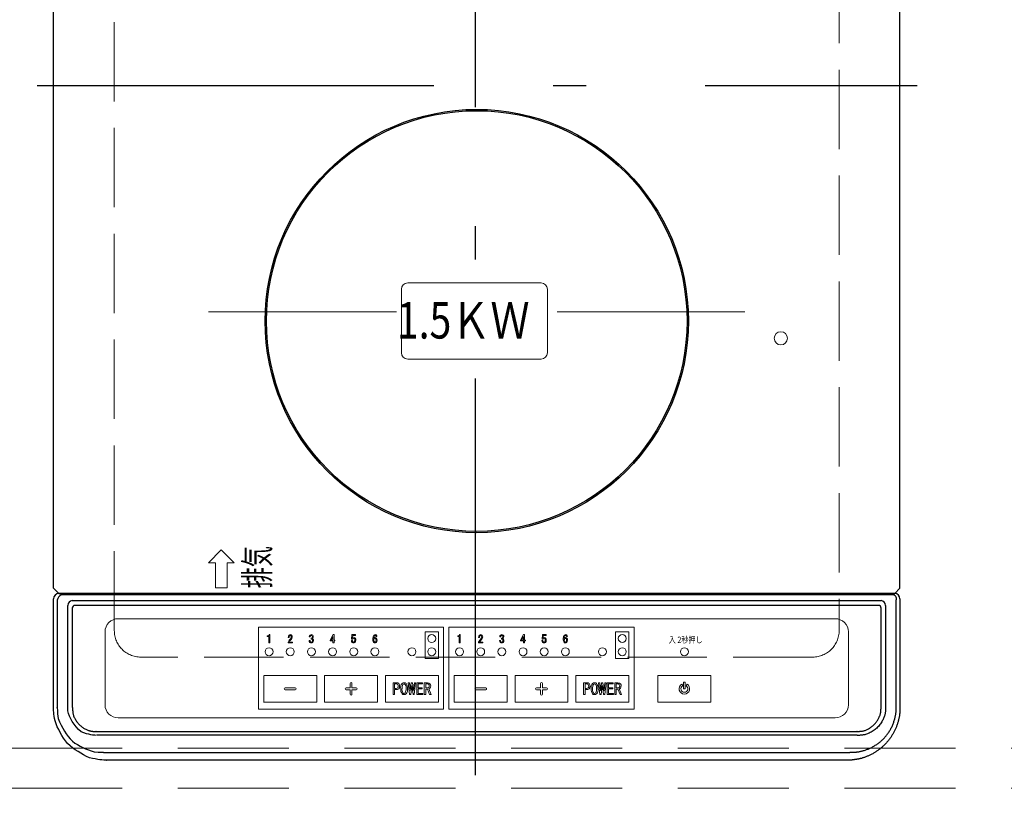
# Model space of a CAD drawing. Units: millimetres. Extents: x 210 to 8110, y 68 to 5608.
# Drawn here: x 2656 to 3028, y 4349 to 4641 of the extents above; entities that cross this region are included whole.
import ezdxf

# ---------------------------------------------------------------- set-up
doc = ezdxf.new("R2010")
doc.units = ezdxf.units.MM
doc.header["$LTSCALE"] = 5
for name, pattern in [('DASHDOT', [50.5, 30, -9, 2.5, -9]), ('DOT', [8, 6, -2]), ('HIDDEN', [12.6, 8.4, -4.2])]:
    doc.linetypes.add(name, pattern=pattern)
for name, color, linetype, lineweight, true_color in [('2', 136, 'Continuous', 9, 0x008080), ('3', 216, 'Continuous', 9, 0x800080), ('6', 16, 'Continuous', 9, 0x800000)]:
    doc.layers.add(name, color=color, linetype=linetype, lineweight=lineweight, true_color=true_color)
doc.styles.get("Standard").update_dxf_attribs({"font": 'txt', "bigfont": 'bigfont'})
doc.styles.add('ＭＳ ゴシック', font='txt')
doc.dimstyles.get("Standard").update_dxf_attribs({"dimtxt": 0.18, "dimasz": 0.18, "dimexe": 0.18, "dimexo": 0.0625, "dimgap": 0.09, "dimtad": 0, "dimtih": 1, "dimtoh": 1, "dimdec": 4, "dimzin": 0, "dimdsep": 46, "dimtxsty": 'Standard', "dimcen": 0.09, "dimadec": 0, "dimazin": 0, "dimtfac": 1, "dimtdec": 4, "dimtofl": 0, "dimtmove": 0, "dimatfit": 3, "dimfxl": 1, "dimtolj": 1, "dimtzin": 0, "dimarcsym": 0})

# ---------------------------------------------------------------- blocks, each defined once
blk = doc.blocks.new('_DOT')
at = {"color": 0}
blk.add_line((-0.5, 0), (-1, 0), dxfattribs=at)
at = {"color": 0, "const_width": 0.5}
blk.add_lwpolyline([(-0.25, 0, 1), (0.25, 0, 1)], format="xyb", close=True, dxfattribs=at)
blk = doc.blocks.new('Dim12')
at = {"layer": '6', "color": 16, "linetype": 'Continuous', "lineweight": 30, "true_color": 0x800000}
for p, q in [((3115, 4360), (3115, 4120)), ((3665, 4360), (3665, 4120)), ((3665, 4140), (3115, 4140))]:
    blk.add_line(p, q, dxfattribs=at)
at = {"layer": '6', "color": 16, "linetype": 'Continuous', "lineweight": 30, "true_color": 0x800000, "xscale": 12, "yscale": 12, "zscale": 12}
for p, rotation in [((3115, 4140), 179.9999999999998), ((3665, 4140), 359.9999999999997)]:
    blk.add_blockref('_DOT', p, dxfattribs=dict(at, rotation=rotation))
at = {"layer": '6', "color": 16, "linetype": 'Continuous', "lineweight": 9, "true_color": 0x800000, "insert": (3390, 4140), "char_height": 70, "width": 900, "attachment_point": 8, "style": 'ＭＳ ゴシック'}
blk.add_mtext('550', dxfattribs=at)
blk = doc.blocks.new('Dim36')
at = {"layer": '3', "color": 216, "linetype": 'Continuous', "lineweight": 30, "true_color": 0x800080}
for p, q in [((2669, 4331.4), (2669, 4120)), ((2510, 4300), (2510, 4120)), ((2510, 4140), (2669, 4140))]:
    blk.add_line(p, q, dxfattribs=at)
at = {"layer": '3', "color": 216, "linetype": 'Continuous', "lineweight": 30, "true_color": 0x800080, "xscale": 12, "yscale": 12, "zscale": 12}
for p, rotation in [((2510, 4140), 179.9999999999998), ((2669, 4140), 359.9999999999997)]:
    blk.add_blockref('_DOT', p, dxfattribs=dict(at, rotation=rotation))
at = {"layer": '3', "color": 216, "linetype": 'Continuous', "lineweight": 9, "true_color": 0x800080, "insert": (2589.5, 4140), "char_height": 70, "width": 833.3333, "attachment_point": 8, "style": 'ＭＳ ゴシック'}
blk.add_mtext('159', dxfattribs=at)

msp = doc.modelspace()

# ---------------------------------------------------------------- linework, layer by layer
at = {"layer": '2', "color": 136, "linetype": 'HIDDEN', "lineweight": 9, "true_color": 0x008080}
for p, q in [((2527, 4365.5), (3096, 4365.5)), ((2527, 4350.5), (3096, 4350.5))]:
    msp.add_line(p, q, dxfattribs=at)
at = {"layer": '3', "color": 216, "linetype": 'DASHDOT', "lineweight": 30, "true_color": 0x800080}
for p, q in [((2828.563, 4355.31), (2828.563, 4887.956)), ((2662.841, 4616), (2995.542, 4616))]:
    msp.add_line(p, q, dxfattribs=at)
at = {"layer": '3', "color": 216, "linetype": 'Continuous', "lineweight": 30, "true_color": 0x800080}
for p, q in [((2669, 4426), (2669, 4861)), ((2989, 4426), (2989, 4861)), ((2669, 4426), (2671, 4424)), ((2987, 4424), (2989, 4426)), ((2671, 4424), (2671.107, 4424)), ((2987, 4424), (2671, 4424)), ((2671.107, 4424), (2986.893, 4424)), ((2986.144, 4423.578), (2671.856, 4423.578)), ((2986.893, 4424), (2987, 4424)), ((2676.132, 4421.428), (2981.868, 4421.428)), ((2980.868, 4419.512), (2677.132, 4419.512))]:
    msp.add_line(p, q, dxfattribs=at)
at = {"layer": '3', "color": 216, "linetype": 'DOT', "lineweight": 9, "true_color": 0x800080}
for p, q in [((2692, 4410), (2692, 4822)), ((2966, 4822), (2966, 4410)), ((2956, 4400), (2702, 4400))]:
    msp.add_line(p, q, dxfattribs=at)
at = {"layer": '3', "color": 216, "linetype": 'Continuous', "lineweight": 9, "true_color": 0x800080}
for p, q in [((2802.927, 4541.4), (2853.327, 4541.4)), ((2800.527, 4515), (2800.527, 4539)), ((2855.727, 4539), (2855.727, 4515)), ((2802.927, 4512.6), (2853.327, 4512.6)), ((2732.447, 4440.474), (2727.647, 4435.674)), ((2732.447, 4440.474), (2737.247, 4435.674)), ((2730.207, 4435.674), (2727.647, 4435.674)), ((2730.207, 4426.12), (2730.207, 4435.674)), ((2734.687, 4435.674), (2734.687, 4426.12)), ((2737.247, 4435.674), (2734.687, 4435.674)), ((2734.687, 4426.12), (2730.207, 4426.12)), ((2964.5, 4414.5), (2693.5, 4414.5)), ((2816.5, 4411.35), (2746.5, 4411.35)), ((2746.5, 4411.35), (2746.5, 4380.35)), ((2816.5, 4380.35), (2816.5, 4411.35)), ((2818.5, 4411.35), (2818.5, 4380.35)), ((2888.5, 4411.35), (2818.5, 4411.35)), ((2888.5, 4380.35), (2888.5, 4411.35)), ((2688.5, 4409.5), (2688.5, 4382)), ((2749.825, 4408.018), (2749.989, 4408.018)), ((2749.825, 4407.803), (2749.825, 4408.018)), ((2750.36, 4407.803), (2749.825, 4407.803)), ((2750.36, 4405.373), (2750.36, 4407.803)), ((2750.573, 4408.529), (2750.792, 4408.529)), ((2750.792, 4408.529), (2750.792, 4405.373)), ((2758.08, 4407.449), (2757.724, 4407.449)), ((2766.064, 4407.611), (2765.708, 4407.611)), ((2766.355, 4406.819), (2766.355, 4407.094)), ((2773.595, 4406.383), (2774.678, 4408.484)), ((2774.667, 4407.805), (2773.951, 4406.383)), ((2774.667, 4406.383), (2774.667, 4407.805)), ((2774.678, 4408.484), (2775.049, 4408.484)), ((2775.049, 4408.484), (2775.049, 4406.383)), ((2781.72, 4406.754), (2781.816, 4408.484)), ((2781.816, 4408.484), (2783.227, 4408.484)), ((2782.144, 4408.178), (2782.08, 4407.126)), ((2783.227, 4408.178), (2782.144, 4408.178)), ((2783.227, 4408.484), (2783.227, 4408.178)), ((2791.276, 4407.756), (2790.904, 4407.756)), ((2809.5, 4409.5), (2814.5, 4409.5)), ((2809.5, 4399.5), (2809.5, 4409.5)), ((2814.5, 4399.5), (2814.5, 4409.5)), ((2821.825, 4408.018), (2821.989, 4408.018)), ((2821.825, 4407.803), (2821.825, 4408.018)), ((2822.36, 4407.803), (2821.825, 4407.803)), ((2822.36, 4405.373), (2822.36, 4407.803)), ((2822.573, 4408.529), (2822.792, 4408.529)), ((2822.792, 4408.529), (2822.792, 4405.373)), ((2830.08, 4407.449), (2829.724, 4407.449)), ((2838.064, 4407.611), (2837.708, 4407.611)), ((2838.355, 4406.819), (2838.355, 4407.094)), ((2845.595, 4406.383), (2846.678, 4408.484)), ((2846.667, 4407.805), (2845.951, 4406.383)), ((2846.667, 4406.383), (2846.667, 4407.805)), ((2846.678, 4408.484), (2847.049, 4408.484)), ((2847.049, 4408.484), (2847.049, 4406.383)), ((2853.72, 4406.754), (2853.816, 4408.484)), ((2853.816, 4408.484), (2855.227, 4408.484)), ((2854.144, 4408.178), (2854.08, 4407.126)), ((2855.227, 4408.178), (2854.144, 4408.178)), ((2855.227, 4408.484), (2855.227, 4408.178)), ((2863.276, 4407.756), (2862.904, 4407.756)), ((2881.5, 4399.5), (2881.5, 4409.5)), ((2881.5, 4409.5), (2886.5, 4409.5)), ((2886.5, 4399.5), (2886.5, 4409.5)), ((2969.5, 4382), (2969.5, 4409.5)), ((2750.792, 4405.373), (2750.36, 4405.373)), ((2757.66, 4405.334), (2757.66, 4405.591)), ((2759.308, 4405.334), (2757.66, 4405.334)), ((2758.048, 4405.639), (2759.308, 4405.639)), ((2759.308, 4405.639), (2759.308, 4405.334)), ((2765.644, 4406.27), (2766.015, 4406.27)), ((2773.595, 4406.077), (2773.595, 4406.383)), ((2774.667, 4406.077), (2773.595, 4406.077)), ((2773.951, 4406.383), (2774.667, 4406.383)), ((2774.667, 4405.334), (2774.667, 4406.077)), ((2775.049, 4405.334), (2774.667, 4405.334)), ((2775.049, 4406.383), (2775.389, 4406.383)), ((2775.049, 4406.077), (2775.049, 4405.334)), ((2775.389, 4406.077), (2775.049, 4406.077)), ((2775.389, 4406.383), (2775.389, 4406.077)), ((2781.644, 4406.221), (2782.015, 4406.221)), ((2782.064, 4406.754), (2781.72, 4406.754)), ((2822.792, 4405.373), (2822.36, 4405.373)), ((2829.66, 4405.334), (2829.66, 4405.591)), ((2831.308, 4405.334), (2829.66, 4405.334)), ((2830.048, 4405.639), (2831.308, 4405.639)), ((2831.308, 4405.639), (2831.308, 4405.334)), ((2837.644, 4406.27), (2838.015, 4406.27)), ((2845.595, 4406.077), (2845.595, 4406.383)), ((2846.667, 4406.077), (2845.595, 4406.077)), ((2845.951, 4406.383), (2846.667, 4406.383)), ((2846.667, 4405.334), (2846.667, 4406.077)), ((2847.049, 4405.334), (2846.667, 4405.334)), ((2847.049, 4406.383), (2847.389, 4406.383)), ((2847.049, 4406.077), (2847.049, 4405.334)), ((2847.389, 4406.077), (2847.049, 4406.077)), ((2847.389, 4406.383), (2847.389, 4406.077)), ((2853.644, 4406.221), (2854.015, 4406.221)), ((2854.064, 4406.754), (2853.72, 4406.754)), ((2809.5, 4399.5), (2814.5, 4399.5)), ((2881.5, 4399.5), (2886.5, 4399.5)), ((2768.5, 4393), (2748.5, 4393)), ((2748.5, 4392.85), (2748.5, 4382.85)), ((2768.5, 4383), (2768.5, 4393)), ((2791.5, 4393), (2771.5, 4393)), ((2771.5, 4393), (2771.5, 4383)), ((2791.5, 4383), (2791.5, 4393)), ((2814.5, 4393), (2794.5, 4393)), ((2794.5, 4393), (2794.5, 4383)), ((2814.5, 4383), (2814.5, 4393)), ((2840.5, 4393), (2820.5, 4393)), ((2820.5, 4393), (2820.5, 4383)), ((2840.5, 4383), (2840.5, 4393)), ((2863.5, 4393), (2843.5, 4393)), ((2843.5, 4393), (2843.5, 4383)), ((2863.5, 4383), (2863.5, 4393)), ((2886.5, 4393), (2866.5, 4393)), ((2866.5, 4393), (2866.5, 4383)), ((2886.5, 4383), (2886.5, 4393)), ((2917.5, 4393), (2897.5, 4393)), ((2897.5, 4393), (2897.5, 4383)), ((2917.5, 4393), (2897.5, 4393)), ((2897.5, 4393), (2897.5, 4383)), ((2917.5, 4383), (2917.5, 4393)), ((2917.5, 4383), (2917.5, 4393)), ((2760.4, 4388.35), (2756.6, 4388.35)), ((2781.15, 4388.35), (2779.6, 4388.35)), ((2781.15, 4390.05), (2781.15, 4388.35)), ((2781.85, 4388.35), (2781.85, 4390.05)), ((2783.4, 4388.35), (2781.85, 4388.35)), ((2797.42, 4385.798), (2797.42, 4390.298)), ((2797.42, 4390.298), (2798.636, 4390.298)), ((2797.967, 4389.861), (2797.967, 4388.151)), ((2798.498, 4389.861), (2797.967, 4389.861)), ((2803.577, 4385.798), (2803.069, 4390.298)), ((2803.069, 4390.298), (2803.53, 4390.298)), ((2803.53, 4390.298), (2803.831, 4387.412)), ((2803.877, 4387.412), (2804.223, 4390.298)), ((2804.454, 4389.167), (2804.038, 4385.798)), ((2804.223, 4390.298), (2804.731, 4390.298)), ((2804.5, 4389.167), (2804.454, 4389.167)), ((2804.916, 4385.798), (2804.5, 4389.167)), ((2804.731, 4390.298), (2805.077, 4387.412)), ((2805.123, 4387.412), (2805.423, 4390.298)), ((2805.885, 4390.298), (2805.377, 4385.798)), ((2805.423, 4390.298), (2805.885, 4390.298)), ((2806.308, 4385.798), (2806.308, 4390.298)), ((2806.308, 4390.298), (2808.563, 4390.298)), ((2806.855, 4389.861), (2806.855, 4388.405)), ((2808.563, 4389.861), (2806.855, 4389.861)), ((2806.855, 4388.405), (2808.425, 4388.405)), ((2808.425, 4388.405), (2808.425, 4387.968)), ((2808.563, 4390.298), (2808.563, 4389.861)), ((2809.194, 4385.798), (2809.194, 4390.298)), ((2809.194, 4390.298), (2810.364, 4390.298)), ((2809.74, 4389.861), (2809.74, 4388.313)), ((2810.248, 4389.861), (2809.74, 4389.861)), ((2809.74, 4388.313), (2810.41, 4388.313)), ((2832.4, 4388.35), (2828.6, 4388.35)), ((2853.15, 4388.35), (2851.6, 4388.35)), ((2853.15, 4390.05), (2853.15, 4388.35)), ((2853.85, 4388.35), (2853.85, 4390.05)), ((2855.4, 4388.35), (2853.85, 4388.35)), ((2869.42, 4390.298), (2870.636, 4390.298)), ((2869.42, 4385.798), (2869.42, 4390.298)), ((2869.967, 4389.861), (2869.967, 4388.151)), ((2870.498, 4389.861), (2869.967, 4389.861)), ((2875.577, 4385.798), (2875.069, 4390.298)), ((2875.069, 4390.298), (2875.53, 4390.298)), ((2875.53, 4390.298), (2875.831, 4387.412)), ((2875.877, 4387.412), (2876.223, 4390.298)), ((2876.454, 4389.167), (2876.038, 4385.798)), ((2876.223, 4390.298), (2876.731, 4390.298)), ((2876.5, 4389.167), (2876.454, 4389.167)), ((2876.916, 4385.798), (2876.5, 4389.167)), ((2876.731, 4390.298), (2877.077, 4387.412)), ((2877.123, 4387.412), (2877.423, 4390.298)), ((2877.885, 4390.298), (2877.377, 4385.798)), ((2877.423, 4390.298), (2877.885, 4390.298)), ((2878.308, 4385.798), (2878.308, 4390.298)), ((2878.308, 4390.298), (2880.563, 4390.298)), ((2878.855, 4389.861), (2878.855, 4388.405)), ((2880.563, 4389.861), (2878.855, 4389.861)), ((2878.855, 4388.405), (2880.425, 4388.405)), ((2880.425, 4388.405), (2880.425, 4387.968)), ((2880.563, 4390.298), (2880.563, 4389.861)), ((2881.194, 4390.298), (2882.364, 4390.298)), ((2881.194, 4385.798), (2881.194, 4390.298)), ((2881.74, 4389.861), (2881.74, 4388.313)), ((2882.248, 4389.861), (2881.74, 4389.861)), ((2881.74, 4388.313), (2882.41, 4388.313)), ((2906.85, 4389.126), (2906.5, 4389.732)), ((2907.85, 4390.5), (2907.15, 4390.5)), ((2907.15, 4390.5), (2907.15, 4388)), ((2907.85, 4388), (2907.85, 4390.5)), ((2908.5, 4389.732), (2908.15, 4389.126)), ((2756.6, 4387.65), (2760.4, 4387.65)), ((2779.6, 4387.65), (2781.15, 4387.65)), ((2781.15, 4387.65), (2781.15, 4385.95)), ((2781.85, 4387.65), (2783.4, 4387.65)), ((2781.85, 4385.95), (2781.85, 4387.65)), ((2797.967, 4385.798), (2797.42, 4385.798)), ((2797.967, 4388.151), (2798.498, 4388.151)), ((2797.967, 4387.714), (2797.967, 4385.798)), ((2798.636, 4387.714), (2797.967, 4387.714)), ((2804.038, 4385.798), (2803.577, 4385.798)), ((2803.831, 4387.412), (2803.877, 4387.412)), ((2805.377, 4385.798), (2804.916, 4385.798)), ((2805.077, 4387.412), (2805.123, 4387.412)), ((2808.679, 4385.798), (2806.308, 4385.798)), ((2808.425, 4387.968), (2806.855, 4387.968)), ((2806.855, 4387.968), (2806.855, 4386.235)), ((2806.855, 4386.235), (2808.679, 4386.235)), ((2808.679, 4386.235), (2808.679, 4385.798)), ((2809.74, 4385.798), (2809.194, 4385.798)), ((2809.74, 4387.876), (2809.74, 4385.798)), ((2810.387, 4387.876), (2809.74, 4387.876)), ((2811.172, 4385.798), (2810.387, 4387.876)), ((2810.895, 4387.943), (2811.726, 4385.798)), ((2811.726, 4385.798), (2811.172, 4385.798)), ((2828.6, 4387.65), (2832.4, 4387.65)), ((2851.6, 4387.65), (2853.15, 4387.65)), ((2853.15, 4387.65), (2853.15, 4385.95)), ((2853.85, 4387.65), (2855.4, 4387.65)), ((2853.85, 4385.95), (2853.85, 4387.65)), ((2869.967, 4385.798), (2869.42, 4385.798)), ((2869.967, 4388.151), (2870.498, 4388.151)), ((2870.636, 4387.714), (2869.967, 4387.714)), ((2869.967, 4387.714), (2869.967, 4385.798)), ((2876.038, 4385.798), (2875.577, 4385.798)), ((2875.831, 4387.412), (2875.877, 4387.412)), ((2877.377, 4385.798), (2876.916, 4385.798)), ((2877.077, 4387.412), (2877.123, 4387.412)), ((2880.679, 4385.798), (2878.308, 4385.798)), ((2878.855, 4387.968), (2878.855, 4386.235)), ((2880.425, 4387.968), (2878.855, 4387.968)), ((2878.855, 4386.235), (2880.679, 4386.235)), ((2880.679, 4386.235), (2880.679, 4385.798)), ((2881.74, 4385.798), (2881.194, 4385.798)), ((2881.74, 4387.876), (2881.74, 4385.798)), ((2882.387, 4387.876), (2881.74, 4387.876)), ((2883.172, 4385.798), (2882.387, 4387.876)), ((2882.895, 4387.943), (2883.726, 4385.798)), ((2883.726, 4385.798), (2883.172, 4385.798)), ((2907.15, 4388), (2907.85, 4388)), ((2748.5, 4383), (2768.5, 4383)), ((2771.5, 4383), (2791.5, 4383)), ((2794.5, 4383), (2814.5, 4383)), ((2820.5, 4383), (2840.5, 4383)), ((2843.5, 4383), (2863.5, 4383)), ((2866.5, 4383), (2886.5, 4383)), ((2897.5, 4383), (2917.5, 4383)), ((2897.5, 4383), (2917.5, 4383)), ((2746.5, 4380.35), (2816.5, 4380.35)), ((2818.5, 4380.35), (2888.5, 4380.35)), ((2693.5, 4377), (2964.5, 4377))]:
    msp.add_line(p, q, dxfattribs=at)
at = {"layer": '3', "color": 216, "linetype": 'DASHDOT', "lineweight": 9, "true_color": 0x800080}
for p, q in [((2798.669, 4530.469), (2727.635, 4530.469)), ((2930.292, 4530.469), (2859.369, 4530.469))]:
    msp.add_line(p, q, dxfattribs=at)
at = {"layer": '3', "color": 216, "linetype": 'Continuous', "lineweight": 9, "true_color": 0x800080}
for points in [[(2749.989, 4408.018), (2750.23, 4408.059), (2750.391, 4408.164)], [(2750.391, 4408.164), (2750.526, 4408.353), (2750.573, 4408.529)], [(2757.66, 4405.591), (2758.139, 4406.359), (2758.581, 4406.916)], [(2757.724, 4407.449), (2757.8, 4407.949), (2757.999, 4408.29)], [(2757.999, 4408.29), (2758.27, 4408.45), (2758.516, 4408.484)], [(2758.484, 4408.176), (2758.327, 4408.129), (2758.225, 4408.047)], [(2758.742, 4408.08), (2758.607, 4408.16), (2758.484, 4408.176)], [(2758.516, 4408.484), (2758.828, 4408.418), (2759.033, 4408.273)], [(2758.581, 4406.916), (2758.821, 4407.306), (2758.888, 4407.659)], [(2758.888, 4407.659), (2758.848, 4407.911), (2758.742, 4408.08)], [(2759.26, 4407.643), (2759.099, 4407.063), (2758.823, 4406.674)], [(2759.033, 4408.273), (2759.222, 4407.943), (2759.26, 4407.643)], [(2765.708, 4407.611), (2765.797, 4408.019), (2765.983, 4408.29)], [(2765.983, 4408.29), (2766.244, 4408.449), (2766.484, 4408.484)], [(2766.241, 4408.096), (2766.099, 4407.84), (2766.064, 4407.611)], [(2766.484, 4408.193), (2766.338, 4408.163), (2766.241, 4408.096)], [(2766.355, 4407.094), (2766.586, 4407.14), (2766.742, 4407.239)], [(2766.484, 4408.484), (2766.795, 4408.427), (2767.001, 4408.29)], [(2766.726, 4408.096), (2766.6, 4408.175), (2766.484, 4408.193)], [(2766.872, 4407.627), (2766.835, 4407.905), (2766.726, 4408.096)], [(2766.742, 4407.239), (2766.852, 4407.444), (2766.872, 4407.627)], [(2767.049, 4407.175), (2766.889, 4407.039), (2766.742, 4406.964)], [(2766.742, 4406.964), (2766.935, 4406.884), (2767.066, 4406.787)], [(2767.001, 4408.29), (2767.188, 4407.977), (2767.227, 4407.692)], [(2767.227, 4407.692), (2767.179, 4407.382), (2767.049, 4407.175)], [(2782.08, 4407.126), (2782.352, 4407.322), (2782.613, 4407.368)], [(2782.759, 4406.997), (2782.641, 4407.075), (2782.532, 4407.094)], [(2782.613, 4407.368), (2782.867, 4407.311), (2783.033, 4407.191)], [(2782.92, 4406.415), (2782.883, 4406.758), (2782.759, 4406.997)], [(2783.033, 4407.191), (2783.252, 4406.781), (2783.292, 4406.415)], [(2789.692, 4406.868), (2789.815, 4407.716), (2790.161, 4408.29)], [(2790.064, 4406.997), (2790.324, 4407.282), (2790.462, 4407.347), (2790.613, 4407.368)], [(2790.29, 4406.964), (2790.13, 4406.694), (2790.096, 4406.447)], [(2790.161, 4408.29), (2790.413, 4408.447), (2790.645, 4408.484)], [(2790.548, 4407.078), (2790.392, 4407.04), (2790.29, 4406.964)], [(2790.629, 4408.176), (2790.492, 4408.145), (2790.403, 4408.08)], [(2790.775, 4406.981), (2790.658, 4407.059), (2790.548, 4407.078)], [(2790.613, 4407.368), (2790.877, 4407.304), (2791.049, 4407.175)], [(2790.791, 4408.112), (2790.707, 4408.165), (2790.629, 4408.176)], [(2790.645, 4408.484), (2790.878, 4408.441), (2791.033, 4408.338)], [(2790.936, 4406.383), (2790.9, 4406.735), (2790.775, 4406.981)], [(2790.904, 4407.756), (2790.875, 4407.968), (2790.791, 4408.112)], [(2791.033, 4408.338), (2791.224, 4408.035), (2791.276, 4407.756)], [(2791.049, 4407.175), (2791.269, 4406.756), (2791.308, 4406.383)], [(2821.989, 4408.018), (2822.23, 4408.059), (2822.391, 4408.164)], [(2822.391, 4408.164), (2822.526, 4408.353), (2822.573, 4408.529)], [(2829.66, 4405.591), (2830.139, 4406.359), (2830.581, 4406.916)], [(2829.724, 4407.449), (2829.8, 4407.949), (2829.999, 4408.29)], [(2829.999, 4408.29), (2830.27, 4408.45), (2830.516, 4408.484)], [(2830.484, 4408.176), (2830.327, 4408.129), (2830.225, 4408.047)], [(2830.742, 4408.08), (2830.607, 4408.16), (2830.484, 4408.176)], [(2830.516, 4408.484), (2830.828, 4408.418), (2831.033, 4408.273)], [(2830.581, 4406.916), (2830.821, 4407.306), (2830.888, 4407.659)], [(2830.888, 4407.659), (2830.848, 4407.911), (2830.742, 4408.08)], [(2831.26, 4407.643), (2831.099, 4407.063), (2830.823, 4406.674)], [(2831.033, 4408.273), (2831.222, 4407.943), (2831.26, 4407.643)], [(2837.708, 4407.611), (2837.797, 4408.019), (2837.983, 4408.29)], [(2837.983, 4408.29), (2838.244, 4408.449), (2838.484, 4408.484)], [(2838.241, 4408.096), (2838.099, 4407.84), (2838.064, 4407.611)], [(2838.484, 4408.193), (2838.338, 4408.163), (2838.241, 4408.096)], [(2838.355, 4407.094), (2838.586, 4407.14), (2838.742, 4407.239)], [(2838.484, 4408.484), (2838.795, 4408.427), (2839.001, 4408.29)], [(2838.726, 4408.096), (2838.6, 4408.175), (2838.484, 4408.193)], [(2838.872, 4407.627), (2838.835, 4407.905), (2838.726, 4408.096)], [(2838.742, 4407.239), (2838.852, 4407.444), (2838.872, 4407.627)], [(2839.049, 4407.175), (2838.889, 4407.039), (2838.742, 4406.964)], [(2838.742, 4406.964), (2838.935, 4406.884), (2839.066, 4406.787)], [(2839.001, 4408.29), (2839.188, 4407.977), (2839.227, 4407.692)], [(2839.227, 4407.692), (2839.179, 4407.382), (2839.049, 4407.175)], [(2854.08, 4407.126), (2854.352, 4407.322), (2854.613, 4407.368)], [(2854.759, 4406.997), (2854.641, 4407.075), (2854.532, 4407.094)], [(2854.613, 4407.368), (2854.867, 4407.311), (2855.033, 4407.191)], [(2854.92, 4406.415), (2854.883, 4406.758), (2854.759, 4406.997)], [(2855.033, 4407.191), (2855.252, 4406.781), (2855.292, 4406.415)], [(2861.692, 4406.868), (2861.815, 4407.716), (2862.161, 4408.29)], [(2862.064, 4406.997), (2862.324, 4407.282), (2862.462, 4407.347), (2862.613, 4407.368)], [(2862.29, 4406.964), (2862.13, 4406.694), (2862.096, 4406.447)], [(2862.161, 4408.29), (2862.413, 4408.447), (2862.645, 4408.484)], [(2862.548, 4407.078), (2862.392, 4407.04), (2862.29, 4406.964)], [(2862.629, 4408.176), (2862.492, 4408.145), (2862.403, 4408.08)], [(2862.775, 4406.981), (2862.658, 4407.059), (2862.548, 4407.078)], [(2862.613, 4407.368), (2862.877, 4407.304), (2863.049, 4407.175)], [(2862.791, 4408.112), (2862.707, 4408.165), (2862.629, 4408.176)], [(2862.645, 4408.484), (2862.878, 4408.441), (2863.033, 4408.338)], [(2862.936, 4406.383), (2862.9, 4406.735), (2862.775, 4406.981)], [(2862.904, 4407.756), (2862.875, 4407.968), (2862.791, 4408.112)], [(2863.033, 4408.338), (2863.224, 4408.035), (2863.276, 4407.756)], [(2863.049, 4407.175), (2863.269, 4406.756), (2863.308, 4406.383)], [(2758.823, 4406.674), (2758.367, 4406.111), (2758.048, 4405.639)], [(2765.886, 4405.542), (2765.681, 4405.926), (2765.644, 4406.27)], [(2766.468, 4405.334), (2766.119, 4405.392), (2765.886, 4405.542)], [(2766.015, 4406.27), (2766.043, 4405.963), (2766.161, 4405.752)], [(2766.161, 4405.752), (2766.322, 4405.659), (2766.468, 4405.639)], [(2766.468, 4405.639), (2766.654, 4405.691), (2766.775, 4405.785)], [(2767.033, 4405.559), (2766.739, 4405.375), (2766.468, 4405.334)], [(2766.92, 4406.27), (2766.865, 4406.533), (2766.742, 4406.706)], [(2767.292, 4406.237), (2767.216, 4405.829), (2767.033, 4405.559)], [(2767.066, 4406.787), (2767.249, 4406.501), (2767.292, 4406.237)], [(2781.902, 4405.526), (2781.693, 4405.891), (2781.644, 4406.221)], [(2782.435, 4405.334), (2782.116, 4405.388), (2781.902, 4405.526)], [(2782.015, 4406.221), (2782.058, 4405.932), (2782.177, 4405.736)], [(2782.177, 4405.736), (2782.321, 4405.655), (2782.452, 4405.639)], [(2782.985, 4405.559), (2782.699, 4405.376), (2782.435, 4405.334)], [(2782.452, 4405.639), (2782.618, 4405.685), (2782.726, 4405.769)], [(2783.292, 4406.415), (2783.206, 4405.902), (2782.985, 4405.559)], [(2790.532, 4405.334), (2790.229, 4405.41), (2790.031, 4405.559)], [(2790.096, 4406.447), (2790.153, 4406.015), (2790.322, 4405.72)], [(2790.322, 4405.72), (2790.44, 4405.643), (2790.548, 4405.623)], [(2791.033, 4405.526), (2790.772, 4405.368), (2790.532, 4405.334)], [(2790.548, 4405.623), (2790.696, 4405.663), (2790.791, 4405.736)], [(2791.308, 4406.383), (2791.238, 4405.873), (2791.033, 4405.526)], [(2830.823, 4406.674), (2830.367, 4406.111), (2830.048, 4405.639)], [(2837.886, 4405.542), (2837.681, 4405.926), (2837.644, 4406.27)], [(2838.468, 4405.334), (2838.119, 4405.392), (2837.886, 4405.542)], [(2838.015, 4406.27), (2838.043, 4405.963), (2838.161, 4405.752)], [(2838.161, 4405.752), (2838.322, 4405.659), (2838.468, 4405.639)], [(2838.468, 4405.639), (2838.654, 4405.691), (2838.775, 4405.785)], [(2839.033, 4405.559), (2838.739, 4405.375), (2838.468, 4405.334)], [(2838.92, 4406.27), (2838.865, 4406.533), (2838.742, 4406.706)], [(2839.292, 4406.237), (2839.216, 4405.829), (2839.033, 4405.559)], [(2839.066, 4406.787), (2839.249, 4406.501), (2839.292, 4406.237)], [(2853.902, 4405.526), (2853.693, 4405.891), (2853.644, 4406.221)], [(2854.435, 4405.334), (2854.116, 4405.388), (2853.902, 4405.526)], [(2854.015, 4406.221), (2854.058, 4405.932), (2854.177, 4405.736)], [(2854.177, 4405.736), (2854.321, 4405.655), (2854.452, 4405.639)], [(2854.985, 4405.559), (2854.699, 4405.376), (2854.435, 4405.334)], [(2854.452, 4405.639), (2854.618, 4405.685), (2854.726, 4405.769)], [(2855.292, 4406.415), (2855.206, 4405.902), (2854.985, 4405.559)], [(2862.532, 4405.334), (2862.229, 4405.41), (2862.031, 4405.559)], [(2862.096, 4406.447), (2862.153, 4406.015), (2862.322, 4405.72)], [(2862.322, 4405.72), (2862.44, 4405.643), (2862.548, 4405.623)], [(2863.033, 4405.526), (2862.772, 4405.368), (2862.532, 4405.334)], [(2862.548, 4405.623), (2862.696, 4405.663), (2862.791, 4405.736)], [(2863.308, 4406.383), (2863.238, 4405.873), (2863.033, 4405.526)], [(2799.144, 4389.628), (2798.805, 4389.823), (2798.498, 4389.861)], [(2798.498, 4388.151), (2798.885, 4388.216), (2799.144, 4388.382)], [(2798.636, 4390.298), (2799.163, 4390.206), (2799.513, 4389.975)], [(2799.352, 4389.005), (2799.297, 4389.377), (2799.144, 4389.628)], [(2799.144, 4388.382), (2799.32, 4388.711), (2799.352, 4389.005)], [(2799.513, 4389.975), (2799.803, 4389.465), (2799.86, 4389.005)], [(2799.86, 4389.005), (2799.764, 4388.424), (2799.513, 4388.035)], [(2800.76, 4389.998), (2801.17, 4390.245), (2801.545, 4390.298)], [(2801.545, 4389.859), (2801.265, 4389.789), (2801.083, 4389.651)], [(2801.545, 4390.298), (2802.004, 4390.207), (2802.307, 4389.998)], [(2801.984, 4389.651), (2801.758, 4389.813), (2801.545, 4389.859)], [(2810.872, 4389.628), (2810.546, 4389.821), (2810.248, 4389.861)], [(2810.364, 4390.298), (2810.934, 4390.187), (2811.31, 4389.929)], [(2810.41, 4388.313), (2810.703, 4388.38), (2810.895, 4388.52)], [(2811.079, 4389.074), (2811.019, 4389.407), (2810.872, 4389.628)], [(2810.895, 4388.52), (2811.051, 4388.813), (2811.079, 4389.074)], [(2811.31, 4388.243), (2811.096, 4388.048), (2810.895, 4387.943)], [(2811.31, 4389.929), (2811.562, 4389.479), (2811.61, 4389.074)], [(2811.61, 4389.074), (2811.522, 4388.578), (2811.31, 4388.243)], [(2871.144, 4389.628), (2870.805, 4389.823), (2870.498, 4389.861)], [(2870.498, 4388.151), (2870.885, 4388.216), (2871.144, 4388.382)], [(2870.636, 4390.298), (2871.163, 4390.206), (2871.513, 4389.975)], [(2871.352, 4389.005), (2871.297, 4389.377), (2871.144, 4389.628)], [(2871.144, 4388.382), (2871.32, 4388.711), (2871.352, 4389.005)], [(2871.513, 4389.975), (2871.803, 4389.465), (2871.86, 4389.005)], [(2871.86, 4389.005), (2871.764, 4388.424), (2871.513, 4388.035)], [(2872.76, 4389.998), (2873.17, 4390.245), (2873.545, 4390.298)], [(2873.545, 4389.859), (2873.265, 4389.789), (2873.083, 4389.651)], [(2873.545, 4390.298), (2874.004, 4390.207), (2874.307, 4389.998)], [(2873.984, 4389.651), (2873.758, 4389.813), (2873.545, 4389.859)], [(2882.872, 4389.628), (2882.546, 4389.821), (2882.248, 4389.861)], [(2882.364, 4390.298), (2882.934, 4390.187), (2883.31, 4389.929)], [(2882.41, 4388.313), (2882.703, 4388.38), (2882.895, 4388.52)], [(2883.079, 4389.074), (2883.019, 4389.407), (2882.872, 4389.628)], [(2882.895, 4388.52), (2883.051, 4388.813), (2883.079, 4389.074)], [(2883.31, 4388.243), (2883.096, 4388.048), (2882.895, 4387.943)], [(2883.31, 4389.929), (2883.562, 4389.479), (2883.61, 4389.074)], [(2883.61, 4389.074), (2883.522, 4388.578), (2883.31, 4388.243)], [(2799.513, 4388.035), (2799.054, 4387.769), (2798.636, 4387.714)], [(2801.545, 4385.798), (2801.073, 4385.886), (2800.76, 4386.096)], [(2801.083, 4386.443), (2801.322, 4386.279), (2801.545, 4386.235)], [(2801.545, 4386.235), (2801.811, 4386.308), (2801.984, 4386.443)], [(2802.307, 4386.096), (2801.909, 4385.852), (2801.545, 4385.798)], [(2871.513, 4388.035), (2871.054, 4387.769), (2870.636, 4387.714)], [(2873.545, 4385.798), (2873.073, 4385.886), (2872.76, 4386.096)], [(2873.083, 4386.443), (2873.322, 4386.279), (2873.545, 4386.235)], [(2873.545, 4386.235), (2873.811, 4386.308), (2873.984, 4386.443)], [(2874.307, 4386.096), (2873.909, 4385.852), (2873.545, 4385.798)]]:
    msp.add_lwpolyline(points, dxfattribs=at)
at = {"layer": '3', "color": 216, "linetype": 'Continuous', "lineweight": 30, "true_color": 0x800080}
for radius in [80, 79.5]:
    msp.add_circle((2829, 4527), radius, dxfattribs=at)
at = {"layer": '3', "color": 216, "linetype": 'Continuous', "lineweight": 9, "true_color": 0x800080}
for centre, radius in [((2943.963, 4520.469), 2.5), ((2812, 4407), 1.5), ((2884.025, 4407.011), 1.5), ((2750.5, 4402), 1.5), ((2758.5, 4402), 1.5), ((2766.5, 4402), 1.5), ((2774.5, 4402), 1.5), ((2782.5, 4402), 1.5), ((2790.5, 4402), 1.5), ((2804.5, 4402), 1.5), ((2812, 4402), 1.5), ((2822.5, 4402), 1.5), ((2830.5, 4402), 1.5), ((2838.5, 4402), 1.5), ((2846.5, 4402), 1.5), ((2854.5, 4402), 1.5), ((2862.5, 4402), 1.5), ((2876.5, 4402), 1.5), ((2884, 4402), 1.5), ((2907.5, 4402), 1.5)]:
    msp.add_circle(centre, radius, dxfattribs=at)
for centre, radius, start, end in [((2802.927, 4539), 2.4, 90, 180), ((2853.327, 4539), 2.4, 0, 90), ((2802.927, 4515), 2.4, 180, 270), ((2853.327, 4515), 2.4, 270, 0), ((2693.5, 4409.5), 5, 90, 180), ((2964.5, 4409.5), 5, 0, 90), ((2759.064, 4407.526), 0.988, 148.17796, 184.47943), ((2782.569, 4406.549), 0.546, 93.88865, 157.9308), ((2791.771, 4406.708), 2.085, 175.61372, 213.45519), ((2792.036, 4406.973), 1.973, 145.88428, 179.31031), ((2831.064, 4407.526), 0.988, 148.17796, 184.47943), ((2854.569, 4406.549), 0.546, 93.88865, 157.9308), ((2863.771, 4406.708), 2.085, 175.61372, 213.45519), ((2864.036, 4406.973), 1.973, 145.88428, 179.31031), ((2766.42, 4406.321), 0.502, 50.00913, 97.47046), ((2766.209, 4406.219), 0.713, 322.50068, 4.10083), ((2781.965, 4406.349), 0.957, 322.65771, 3.94381), ((2789.815, 4406.296), 1.125, 330.19476, 4.44447), ((2838.42, 4406.321), 0.502, 50.00913, 97.47046), ((2838.209, 4406.219), 0.713, 322.50068, 4.10083), ((2853.965, 4406.349), 0.957, 322.65771, 3.94381), ((2861.815, 4406.296), 1.125, 330.19476, 4.44447), ((2756.6, 4388), 0.35, 90, 270), ((2760.4, 4388), 0.35, 270, 90), ((2779.6, 4388), 0.35, 90, 270), ((2781.5, 4390.05), 0.35, 0, 180), ((2783.4, 4388), 0.35, 270, 90), ((2802.605, 4388.478), 2.39, 140.531, 190.11621), ((2803.934, 4388.29), 3.159, 154.46452, 184.19592), ((2800.174, 4388.486), 2.153, 348.55446, 32.7851), ((2799.749, 4388.292), 3.074, 355.64835, 33.70444), ((2828.6, 4388), 0.35, 90, 270), ((2832.4, 4388), 0.35, 270, 90), ((2851.6, 4388), 0.35, 90, 270), ((2853.5, 4390.05), 0.35, 0, 180), ((2855.4, 4388), 0.35, 270, 90), ((2874.605, 4388.478), 2.39, 140.531, 190.11621), ((2875.934, 4388.29), 3.159, 154.46452, 184.19592), ((2872.174, 4388.486), 2.153, 348.55446, 32.7851), ((2871.749, 4388.292), 3.074, 355.64835, 33.70444), ((2907.5, 4388), 2, 120, 60), ((2907.5, 4388), 1.3, 120, 60), ((2781.5, 4385.95), 0.35, 180, 0), ((2803.377, 4387.821), 3.134, 175.64369, 213.37843), ((2802.933, 4387.622), 2.193, 168.51654, 212.52503), ((2799.05, 4387.823), 3.242, 334.7944, 4.16403), ((2800.433, 4387.628), 2.42, 320.73411, 10.24377), ((2853.5, 4385.95), 0.35, 180, 0), ((2875.377, 4387.821), 3.134, 175.64369, 213.37843), ((2874.933, 4387.622), 2.193, 168.51654, 212.52503), ((2871.05, 4387.823), 3.242, 334.7944, 4.16403), ((2872.433, 4387.628), 2.42, 320.73411, 10.24377), ((2693.5, 4382), 5, 180, 270), ((2964.5, 4382), 5, 270, 0)]:
    msp.add_arc(centre, radius, start, end, dxfattribs=at)
at = {"layer": '3', "color": 216, "linetype": 'Continuous', "lineweight": 30, "true_color": 0x800080}
for centre, radius, start, end in [((2671, 4422), 2, 90, 180), ((2673.66, 4420.802), 3.311, 123.00451, 167.68071), ((2986.064, 4421.993), 1.587, 342.20179, 87.11299), ((2987, 4422), 2, 0, 90), ((2676.617, 4419.268), 2.213, 102.65442, 173.67266), ((2677.132, 4418.512), 1, 90, 180), ((2980.868, 4418.512), 1, 0, 90), ((2981.383, 4419.268), 2.213, 6.32734, 77.34558)]:
    msp.add_arc(centre, radius, start, end, dxfattribs=at)
at = {"layer": '3', "color": 216, "linetype": 'DOT', "lineweight": 9, "true_color": 0x800080}
for centre, start, end in [((2702, 4410), 180, 270), ((2956, 4410), 270, 0)]:
    msp.add_arc(centre, 10, start, end, dxfattribs=at)
at = {"layer": '3', "color": 216, "linetype": 'Continuous', "lineweight": 30, "true_color": 0x800080}
for points in [[(2669, 4381), (2669, 4381), (2669, 4387.859), (2669, 4401.525), (2669, 4415.192), (2669, 4422), (2669, 4422)], [(2989, 4422), (2989, 4422), (2989, 4416), (2989, 4402.333), (2989, 4388.667), (2989, 4381), (2989, 4381)], [(2670.425, 4421.508), (2670.425, 4421.508), (2670.425, 4415.435), (2670.425, 4401.932), (2670.425, 4388.429), (2670.425, 4381), (2670.425, 4381), (2670.425, 4381)], [(2676.132, 4418.512), (2676.132, 4418.512), (2676.132, 4417.512), (2676.132, 4411.179), (2676.132, 4398.675), (2676.132, 4387.171), (2676.132, 4381), (2676.132, 4381)], [(2981.868, 4381), (2981.868, 4381), (2981.868, 4382.333), (2981.868, 4389), (2981.868, 4401.504), (2981.868, 4412.675), (2981.868, 4418.512), (2981.868, 4418.512)], [(2983.583, 4419.512), (2983.583, 4419.512), (2983.583, 4418.772), (2983.583, 4412.698), (2983.583, 4399.861), (2983.583, 4387.764), (2983.583, 4381), (2983.583, 4381)], [(2987.575, 4381), (2987.575, 4381), (2987.575, 4387.667), (2987.575, 4401.169), (2987.575, 4414.672), (2987.575, 4421.508), (2987.575, 4421.508)], [(2676.132, 4381), (2676.132, 4381), (2676.235, 4379.964), (2676.439, 4377.893), (2678.016, 4375.132), (2680.348, 4373.07), (2682.826, 4372.019), (2684.421, 4371.881), (2685, 4371.831), (2685, 4371.831)], [(2970.201, 4364.001), (2970.201, 4364.001), (2970.201, 4364.001), (2970.86, 4363.99), (2972.505, 4364.061), (2975.126, 4364.559), (2977.968, 4365.622), (2980.646, 4367.207), (2983.011, 4369.277), (2984.981, 4371.797), (2986.443, 4374.639), (2987.361, 4377.752), (2987.575, 4379.906), (2987.575, 4381), (2987.575, 4381), (2987.575, 4381)], [(2989, 4381), (2989, 4381), (2988.948, 4379.908), (2988.843, 4377.693), (2987.997, 4374.476), (2986.658, 4371.412), (2984.834, 4368.631), (2982.552, 4366.165), (2979.899, 4364.117), (2976.902, 4362.529), (2974.033, 4361.554), (2972.152, 4361.261), (2971.401, 4361.145), (2971.401, 4361.145)], [(2972.766, 4371.828), (2972.766, 4371.828), (2973.785, 4371.93), (2975.824, 4372.133), (2978.544, 4373.697), (2980.597, 4376.005), (2981.702, 4378.584), (2981.82, 4380.301), (2981.868, 4381), (2981.868, 4381)], [(2983.583, 4381), (2983.583, 4381), (2983.525, 4380.171), (2983.383, 4378.137), (2982.041, 4375.102), (2979.568, 4372.412), (2976.342, 4370.723), (2973.945, 4370.383), (2972.766, 4370.414), (2972.766, 4370.414), (2972.766, 4370.414)], [(2685, 4371.831), (2685, 4371.831), (2688.832, 4371.83), (2696.495, 4371.828), (2792.417, 4371.834), (2884.507, 4371.831), (2972.766, 4371.828), (2972.766, 4371.828)], [(2687.799, 4364.001), (2687.799, 4364.001), (2687.8, 4364.001), (2688.195, 4363.953), (2688.598, 4363.941), (2689, 4363.929), (2689, 4363.929)], [(2689, 4363.929), (2689, 4363.929), (2695.667, 4363.929), (2729, 4363.929), (2792.333, 4363.929), (2852.112, 4363.929), (2912.112, 4363.929), (2942.112, 4363.929), (2969, 4363.929), (2969, 4363.929)], [(2969, 4363.929), (2969, 4363.929), (2969.402, 4363.941), (2969.805, 4363.953), (2970.2, 4364.001), (2970.201, 4364.001), (2970.201, 4364.001)], [(2969, 4361), (2969, 4361), (2962.333, 4361), (2929, 4361), (2835.667, 4361), (2749, 4361), (2689, 4361), (2689, 4361)], [(2971.401, 4361.145), (2971.401, 4361.145), (2971.003, 4361.103), (2970.205, 4361.018), (2969.402, 4361.006), (2969, 4361), (2969, 4361)]]:
    msp.add_open_spline(points, degree=2, dxfattribs=at)
for points, knots in [([(2674.417, 4381), (2674.417, 4381), (2674.417, 4382.333), (2674.417, 4389), (2674.417, 4401.837), (2674.417, 4413.341), (2674.417, 4419.512)], [0, 0, 0, 0, 1, 1, 1, 2, 2, 2, 2]), ([(2689, 4361), (2687.928, 4361.05), (2685.753, 4361.152), (2682.602, 4361.964), (2679.6, 4363.246), (2676.831, 4365.014), (2674.324, 4367.27), (2672.222, 4369.939), (2670.585, 4372.95), (2669.602, 4375.863), (2669.085, 4378.58), (2669.029, 4380.189), (2669, 4381)], [0, 0, 0, 0, 1, 1, 1, 2, 2, 2, 3, 3, 3, 4, 4, 4, 4]), ([(2670.425, 4381), (2670.425, 4381), (2670.425, 4379.441), (2670.798, 4376.792), (2672.161, 4373.281), (2673.909, 4370.529), (2676.162, 4368.16), (2678.685, 4366.355), (2681.412, 4365.058), (2684.418, 4364.184), (2686.601, 4363.973), (2687.799, 4364.001), (2687.799, 4364.001)], [0, 0, 0, 0, 1, 1, 1, 2, 2, 2, 3, 3, 3, 4, 4, 4, 4]), ([(2684.963, 4370.41), (2684.288, 4370.448), (2682.424, 4370.552), (2679.496, 4371.707), (2676.689, 4374.082), (2674.912, 4377.202), (2674.44, 4379.644), (2674.417, 4380.867), (2674.417, 4381), (2674.417, 4381)], [0, 0, 0, 0, 1, 1, 1, 2, 2, 2, 3, 3, 3, 3]), ([(2972.766, 4370.414), (2971.432, 4370.414), (2964.766, 4370.414), (2936.766, 4370.414), (2876.177, 4370.414), (2794.585, 4370.414), (2726.742, 4370.414), (2692.82, 4370.414), (2685.234, 4370.414), (2685.234, 4370.414)], [0, 0, 0, 0, 1, 1, 1, 2, 2, 2, 3, 3, 3, 3])]:
    msp.add_open_spline(points, degree=3, knots=knots, dxfattribs=at)

# ---------------------------------------------------------------- texts
at = {"layer": '3', "color": 216, "linetype": 'Continuous', "lineweight": 9, "true_color": 0x800080}
for s, insert, char_height, width, attachment_point in [('{\\fＭＳ ゴシック;\\W0.784930;1.5ＫＷ}', (2848.988, 4520.387), 13.824, 67.77544, 9), ('{\\fＭＳ ゴシック;\\W0.838096;入 2秒押し}', (2901.592, 4405.355), 2.35, 17.53086, 7)]:
    msp.add_mtext(s, dxfattribs=dict(at, insert=insert, char_height=char_height, width=width, attachment_point=attachment_point))
at = {"layer": '3', "color": 216, "linetype": 'Continuous', "lineweight": 9, "true_color": 0x800080, "insert": (2750.767, 4426.001), "char_height": 9.504, "width": 20.36121, "attachment_point": 7, "rotation": 90}
msp.add_mtext('{\\fＭＳ ゴシック;\\W0.613839;排気}', dxfattribs=at)

# ---------------------------------------------------------------- dimensions: what is measured, and where the dimension line sits
at = {"layer": '3', "color": 216, "linetype": 'Continuous', "lineweight": 30, "true_color": 0x800080}
dim = msp.add_linear_dim(base=(2669, 4140), p1=(2510, 4320), p2=(2669, 4351.403), dimstyle='Standard', override={"dimscale": 1, "dimtxt": 70, "dimasz": 12, "dimexe": 20, "dimexo": 20, "dimgap": 0, "dimtad": 1, "dimtih": 0, "dimtoh": 0, "dimdec": 2, "dimzin": 8, "dimtxsty": 'ＭＳ ゴシック', "dimblk1": 'DOT', "dimblk2": 'DOT', "dimsah": 1, "dimse1": 0, "dimse2": 0, "dimtix": 0, "dimtofl": 1, "dimtmove": 1, "dimatfit": 2, "dimtzin": 8}, dxfattribs=at)
dim.commit()
dim.dimension.update_dxf_attribs({"geometry": 'Dim36', "text_midpoint": (2589.5, 4140), "dimtype": 160, "text_rotation": 360})
at = {"layer": '6', "color": 16, "linetype": 'Continuous', "lineweight": 30, "true_color": 0x800000}
dim = msp.add_linear_dim(base=(3115, 4140), p1=(3665, 4380), p2=(3115, 4380), angle=180, dimstyle='Standard', override={"dimscale": 1, "dimtxt": 70, "dimasz": 12, "dimexe": 20, "dimexo": 20, "dimgap": 0, "dimtad": 1, "dimtih": 0, "dimtoh": 0, "dimdec": 2, "dimzin": 8, "dimtxsty": 'ＭＳ ゴシック', "dimblk1": 'DOT', "dimblk2": 'DOT', "dimsah": 1, "dimse1": 0, "dimse2": 0, "dimtix": 0, "dimtofl": 1, "dimtmove": 1, "dimatfit": 2, "dimtzin": 8}, dxfattribs=at)
dim.commit()
dim.dimension.update_dxf_attribs({"geometry": 'Dim12', "text_midpoint": (3390, 4140), "dimtype": 160})

doc.saveas('drawing.dxf')
